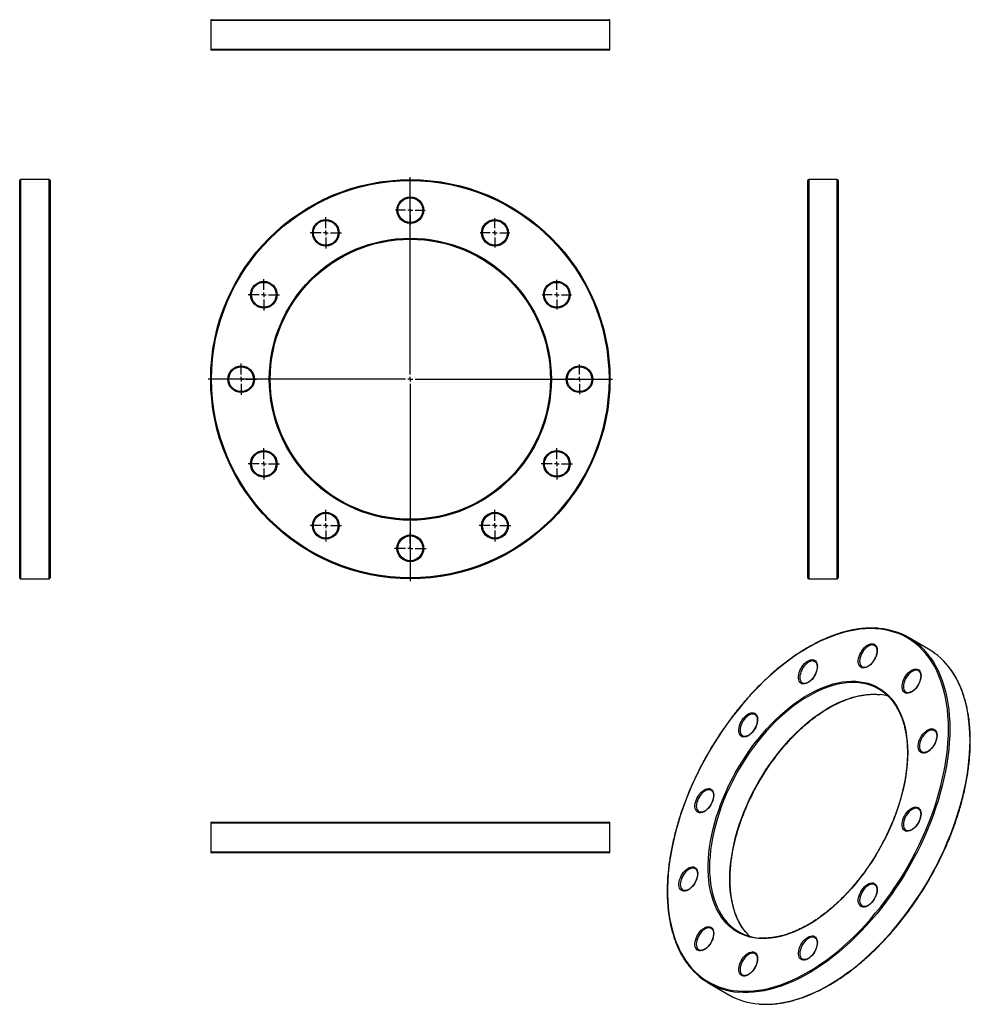
# Model space of a CAD drawing. Units: millimetres. Extents: x -275 to 723, y -540 to 493.
import ezdxf

# ---------------------------------------------------------------- set-up
doc = ezdxf.new("R2010")
doc.units = ezdxf.units.MM
doc.layers.add('FORMAT', color=7, linetype='Continuous')

# ---------------------------------------------------------------- blocks, each defined once
blk = doc.blocks.new('SW_CENTERMARKSYMBOL_0')
at = {"layer": 'FORMAT', "color": 0}
for p, q in [((0, 5), (0, 212)), ((-5, 0), (-212, 0)), ((0, 0), (-2.5, 0)), ((0, 0), (0, 2.5)), ((0, 0), (0, -2.5)), ((0, 0), (2.5, 0)), ((5, 0), (212, 0)), ((0, -5), (0, -212))]:
    blk.add_line(p, q, dxfattribs=at)
blk = doc.blocks.new('SW_CENTERMARKSYMBOL_1')
at = {"layer": 'FORMAT', "color": 0}
for p, q in [((0, 5), (0, 15.5)), ((-5, 0), (-15.5, 0)), ((0, 0), (-2.5, 0)), ((0, 0), (0, 2.5)), ((0, 0), (0, -2.5)), ((0, 0), (2.5, 0)), ((5, 0), (15.5, 0)), ((0, -5), (0, -15.5))]:
    blk.add_line(p, q, dxfattribs=at)
blk = doc.blocks.new('SW_CENTERMARKSYMBOL_2')
at = {"layer": 'FORMAT', "color": 0}
for p, q in [((0, 5), (0, 15.5)), ((-5, 0), (-15.5, 0)), ((0, 0), (-2.5, 0)), ((0, 0), (0, 2.5)), ((0, 0), (0, -2.5)), ((0, 0), (2.5, 0)), ((5, 0), (15.5, 0)), ((0, -5), (0, -15.5))]:
    blk.add_line(p, q, dxfattribs=at)
blk = doc.blocks.new('SW_CENTERMARKSYMBOL_3')
at = {"layer": 'FORMAT', "color": 0}
for p, q in [((0, 5), (0, 15.5)), ((-5, 0), (-15.5, 0)), ((0, 0), (-2.5, 0)), ((0, 0), (0, 2.5)), ((0, 0), (0, -2.5)), ((0, 0), (2.5, 0)), ((5, 0), (15.5, 0)), ((0, -5), (0, -15.5))]:
    blk.add_line(p, q, dxfattribs=at)
blk = doc.blocks.new('SW_CENTERMARKSYMBOL_4')
at = {"layer": 'FORMAT', "color": 0}
for p, q in [((0, 5), (0, 15.5)), ((-5, 0), (-15.5, 0)), ((0, 0), (-2.5, 0)), ((0, 0), (0, 2.5)), ((0, 0), (0, -2.5)), ((0, 0), (2.5, 0)), ((5, 0), (15.5, 0)), ((0, -5), (0, -15.5))]:
    blk.add_line(p, q, dxfattribs=at)
blk = doc.blocks.new('SW_CENTERMARKSYMBOL_5')
at = {"layer": 'FORMAT', "color": 0}
for p, q in [((0, 5), (0, 16.5)), ((-5, 0), (-16.5, 0)), ((0, 0), (-2.5, 0)), ((0, 0), (0, 2.5)), ((0, 0), (0, -2.5)), ((0, 0), (2.5, 0)), ((5, 0), (16.5, 0)), ((0, -5), (0, -16.5))]:
    blk.add_line(p, q, dxfattribs=at)
blk = doc.blocks.new('SW_CENTERMARKSYMBOL_6')
at = {"layer": 'FORMAT', "color": 0}
for p, q in [((0, 5), (0, 16.5)), ((-5, 0), (-16.5, 0)), ((0, 0), (-2.5, 0)), ((0, 0), (0, 2.5)), ((0, 0), (0, -2.5)), ((0, 0), (2.5, 0)), ((5, 0), (16.5, 0)), ((0, -5), (0, -16.5))]:
    blk.add_line(p, q, dxfattribs=at)
blk = doc.blocks.new('SW_CENTERMARKSYMBOL_7')
at = {"layer": 'FORMAT', "color": 0}
for p, q in [((0, 5), (0, 16.5)), ((-5, 0), (-16.5, 0)), ((0, 0), (-2.5, 0)), ((0, 0), (0, 2.5)), ((0, 0), (0, -2.5)), ((0, 0), (2.5, 0)), ((5, 0), (16.5, 0)), ((0, -5), (0, -16.5))]:
    blk.add_line(p, q, dxfattribs=at)
blk = doc.blocks.new('SW_CENTERMARKSYMBOL_8')
at = {"layer": 'FORMAT', "color": 0}
for p, q in [((0, 5), (0, 16.5)), ((-5, 0), (-16.5, 0)), ((0, 0), (-2.5, 0)), ((0, 0), (0, 2.5)), ((0, 0), (0, -2.5)), ((0, 0), (2.5, 0)), ((5, 0), (16.5, 0)), ((0, -5), (0, -16.5))]:
    blk.add_line(p, q, dxfattribs=at)
blk = doc.blocks.new('SW_CENTERMARKSYMBOL_9')
at = {"layer": 'FORMAT', "color": 0}
for p, q in [((0, 5), (0, 16.5)), ((-5, 0), (-16.5, 0)), ((0, 0), (-2.5, 0)), ((0, 0), (0, 2.5)), ((0, 0), (0, -2.5)), ((0, 0), (2.5, 0)), ((5, 0), (16.5, 0)), ((0, -5), (0, -16.5))]:
    blk.add_line(p, q, dxfattribs=at)
blk = doc.blocks.new('SW_CENTERMARKSYMBOL_10')
at = {"layer": 'FORMAT', "color": 0}
for p, q in [((0, 5), (0, 16.5)), ((-5, 0), (-16.5, 0)), ((0, 0), (-2.5, 0)), ((0, 0), (0, 2.5)), ((0, 0), (0, -2.5)), ((0, 0), (2.5, 0)), ((5, 0), (16.5, 0)), ((0, -5), (0, -16.5))]:
    blk.add_line(p, q, dxfattribs=at)
blk = doc.blocks.new('SW_CENTERMARKSYMBOL_11')
at = {"layer": 'FORMAT', "color": 0}
for p, q in [((0, 5), (0, 16.5)), ((-5, 0), (-16.5, 0)), ((0, 0), (-2.5, 0)), ((0, 0), (0, 2.5)), ((0, 0), (0, -2.5)), ((0, 0), (2.5, 0)), ((5, 0), (16.5, 0)), ((0, -5), (0, -16.5))]:
    blk.add_line(p, q, dxfattribs=at)
blk = doc.blocks.new('SW_CENTERMARKSYMBOL_12')
at = {"layer": 'FORMAT', "color": 0}
for p, q in [((0, 5), (0, 16.5)), ((-5, 0), (-16.5, 0)), ((0, 0), (-2.5, 0)), ((0, 0), (0, 2.5)), ((0, 0), (0, -2.5)), ((0, 0), (2.5, 0)), ((5, 0), (16.5, 0)), ((0, -5), (0, -16.5))]:
    blk.add_line(p, q, dxfattribs=at)

msp = doc.modelspace()

# ---------------------------------------------------------------- linework, layer by layer
at = {"color": 7, "linetype": 'Continuous', "lineweight": 25}
for p, q in [((-74.4, 492.1), (-74.4, 462.1)), ((-73.4, 493.1), (343.6, 493.1)), ((344.6, 462.1), (344.6, 492.1)), ((343.6, 461.1), (-73.4, 461.1)), ((-274.8, 115.7), (-274.8, 324.2)), ((-243.8, 325.2), (-273.8, 325.2)), ((-242.8, 324.2), (-242.8, 115.7)), ((552.1, -92.8), (552.1, 324.2)), ((583.1, 325.2), (553.1, 325.2)), ((584.1, 324.2), (584.1, -92.8)), ((-274.8, -92.8), (-274.8, 115.7)), ((-242.8, 115.7), (-242.8, -92.8)), ((-273.8, -93.8), (-243.8, -93.8)), ((553.1, -93.8), (583.1, -93.8)), ((622.6, -164), (622.3, -163.8)), ((679, -167.6), (657.8, -155.4)), ((559.8, -180.8), (559.6, -180.6)), ((668.5, -190.5), (668.3, -190.3)), ((497.1, -236.4), (496.8, -236.3)), ((685.3, -253.3), (685.1, -253.1)), ((451.1, -316), (450.9, -315.8)), ((668.5, -335.4), (668.3, -335.3)), ((-74.4, -350.3), (-74.4, -380.3)), ((-73.4, -349.3), (343.6, -349.3)), ((344.6, -380.3), (344.6, -350.3)), ((343.6, -381.3), (-73.4, -381.3)), ((434.3, -398.2), (434.1, -398)), ((622.6, -415), (622.3, -414.8)), ((451.1, -460.9), (450.9, -460.8)), ((559.8, -470.6), (559.6, -470.5)), ((497.1, -487.5), (496.8, -487.3)), ((448.3, -518.3), (469.5, -530.5))]:
    msp.add_line(p, q, dxfattribs=at)
at = {"color": 1, "linetype": 'Continuous', "lineweight": 25}
for p, q in [((344.6, 492.1), (-74.4, 492.1)), ((-74.4, 462.1), (344.6, 462.1)), ((-273.8, 325.2), (-273.8, 115.7)), ((-243.8, 115.7), (-243.8, 325.2)), ((553.1, 325.2), (553.1, -93.8)), ((583.1, -93.8), (583.1, 325.2)), ((-273.8, 115.7), (-273.8, -93.8)), ((-243.8, -93.8), (-243.8, 115.7)), ((344.6, -350.3), (-74.4, -350.3)), ((-74.4, -380.3), (344.6, -380.3))]:
    msp.add_line(p, q, dxfattribs=at)
at = {"color": 7, "linetype": 'Continuous', "lineweight": 25, "flags": 128}
for points in [[(699.8, -251.3), (699.7, -244.4), (699.3, -237.6), (698.7, -231), (697.8, -224.6), (696.7, -218.4), (695.3, -212.3), (693.7, -206.5), (691.9, -200.9), (689.8, -195.5), (687.5, -190.4), (685, -185.5), (682.2, -180.9), (679.3, -176.5), (676.1, -172.4), (672.7, -168.6), (669.1, -165), (665.3, -161.8), (661.3, -158.8), (657.1, -156.2), (652.8, -153.8), (648.3, -151.7), (643.6, -150), (638.8, -148.6), (633.8, -147.5), (628.7, -146.7), (623.4, -146.2), (618.1, -146.1), (612.6, -146.2), (607, -146.7), (601.4, -147.6), (595.6, -148.7), (589.8, -150.1), (583.9, -151.9), (578, -154), (572, -156.3), (566, -159), (559.9, -162), (553.9, -165.3), (547.8, -168.9), (541.8, -172.7), (535.7, -176.8), (529.7, -181.2), (523.8, -185.9), (517.9, -190.8), (512, -196), (506.2, -201.3), (500.5, -207), (494.9, -212.8), (489.4, -218.8), (483.9, -225.1), (478.6, -231.5), (473.5, -238.1), (468.4, -244.9), (463.5, -251.8), (458.8, -258.9), (454.2, -266.1), (449.7, -273.4), (445.5, -280.9), (441.4, -288.4), (437.5, -296), (433.8, -303.7), (430.3, -311.4), (427, -319.1), (423.9, -326.9), (421.1, -334.8), (418.4, -342.6), (416, -350.4), (413.8, -358.2), (411.9, -365.9), (410.1, -373.6), (408.7, -381.2), (407.4, -388.8), (406.4, -396.3), (405.7, -403.6), (405.2, -410.9), (405, -418), (405, -425), (405.2, -431.8), (405.7, -438.5), (406.4, -445), (407.4, -451.4), (408.7, -457.5), (410.1, -463.4), (411.9, -469.1), (413.8, -474.6), (416, -479.9), (418.4, -484.9), (421.1, -489.7), (423.9, -494.2), (427, -498.4), (430.3, -502.4), (433.8, -506.1), (437.5, -509.5), (441.4, -512.6), (445.5, -515.4), (449.7, -517.9), (454.2, -520.1), (458.8, -522), (463.5, -523.6), (468.4, -524.8), (473.5, -525.8), (478.6, -526.4), (483.9, -526.7), (489.4, -526.7), (494.9, -526.4), (500.5, -525.7), (506.2, -524.7), (512, -523.5), (517.9, -521.8), (523.8, -519.9), (529.7, -517.7), (535.7, -515.2), (541.8, -512.3), (547.8, -509.2), (553.9, -505.8), (559.9, -502.1), (566, -498.1), (572, -493.8), (578, -489.3), (583.9, -484.5), (589.8, -479.5), (595.6, -474.2), (601.4, -468.7), (607, -463), (612.6, -457), (618.1, -450.9), (623.4, -444.5), (628.7, -438), (633.8, -431.3), (638.8, -424.5), (643.6, -417.5), (648.3, -410.3), (652.8, -403.1), (657.1, -395.7), (661.3, -388.2), (665.3, -380.6), (669.1, -373), (672.7, -365.3), (676.1, -357.6), (679.3, -349.8), (682.2, -342), (685, -334.2), (687.5, -326.3), (689.8, -318.5), (691.9, -310.8), (693.7, -303.1), (695.3, -295.4), (696.7, -287.8), (697.8, -280.3), (698.7, -272.9), (699.3, -265.6), (699.7, -258.4), (699.8, -251.3)], [(625, -168.9), (624.9, -170.9), (624.5, -172.9), (623.9, -174.9), (623, -177), (622, -178.9), (620.7, -180.8), (619.4, -182.5), (617.9, -184.1), (616.3, -185.3), (614.7, -186.3), (613.1, -187), (611.6, -187.4), (610.2, -187.4), (608.9, -187.1), (607.7, -186.5), (606.7, -185.6), (606, -184.4), (605.5, -182.9), (605.2, -181.3), (605.2, -179.4), (605.5, -177.5), (606, -175.4), (606.7, -173.4), (607.7, -171.4), (608.9, -169.4), (610.2, -167.6), (611.6, -166), (613.1, -164.6), (614.7, -163.5), (616.3, -162.6), (617.9, -162.1), (619.4, -161.9), (620.7, -162), (622, -162.5), (623, -163.2), (623.9, -164.3), (624.5, -165.6), (624.9, -167.2), (625, -168.9)], [(562.3, -185.8), (562.1, -187.7), (561.7, -189.7), (561.1, -191.7), (560.3, -193.8), (559.2, -195.8), (558, -197.6), (556.6, -199.4), (555.1, -200.9), (553.5, -202.1), (552, -203.1), (550.4, -203.8), (548.8, -204.2), (547.4, -204.2), (546.1, -203.9), (544.9, -203.3), (544, -202.4), (543.2, -201.2), (542.7, -199.8), (542.5, -198.1), (542.5, -196.3), (542.7, -194.3), (543.2, -192.3), (544, -190.2), (544.9, -188.2), (546.1, -186.2), (547.4, -184.4), (548.8, -182.8), (550.4, -181.4), (552, -180.3), (553.5, -179.4), (555.1, -178.9), (556.6, -178.7), (558, -178.8), (559.2, -179.3), (560.3, -180), (561.1, -181.1), (561.7, -182.4), (562.1, -184), (562.3, -185.8)], [(671, -195.5), (670.8, -197.4), (670.4, -199.4), (669.8, -201.4), (669, -203.5), (667.9, -205.5), (666.7, -207.4), (665.3, -209.1), (663.8, -210.6), (662.2, -211.9), (660.7, -212.8), (659.1, -213.5), (657.5, -213.9), (656.1, -214), (654.8, -213.7), (653.6, -213.1), (652.7, -212.1), (651.9, -210.9), (651.4, -209.5), (651.2, -207.8), (651.2, -206), (651.4, -204), (651.9, -202), (652.7, -199.9), (653.6, -197.9), (654.8, -196), (656.1, -194.2), (657.5, -192.5), (659.1, -191.1), (660.7, -190), (662.2, -189.2), (663.8, -188.6), (665.3, -188.4), (666.7, -188.5), (667.9, -189), (669, -189.8), (669.8, -190.8), (670.4, -192.2), (670.8, -193.7), (671, -195.5)], [(657, -276), (656.9, -282), (656.5, -288), (655.9, -294.2), (655, -300.5), (653.9, -306.9), (652.6, -313.4), (651, -319.9), (649.2, -326.4), (647.1, -333), (644.8, -339.6), (642.3, -346.2), (639.6, -352.7), (636.7, -359.2), (633.6, -365.7), (630.3, -372.1), (626.8, -378.4), (623.1, -384.6), (619.3, -390.7), (615.3, -396.6), (611.2, -402.4), (606.9, -408.1), (602.5, -413.6), (597.9, -418.9), (593.3, -424), (588.5, -428.9), (583.7, -433.6), (578.8, -438), (573.9, -442.3), (568.9, -446.2), (563.8, -449.9), (558.7, -453.4), (553.6, -456.5), (548.5, -459.4), (543.4, -462), (538.4, -464.2), (533.3, -466.2), (528.4, -467.9), (523.4, -469.2), (518.6, -470.3), (513.8, -471), (509.1, -471.4), (504.5, -471.5), (500, -471.3), (495.7, -470.7), (491.5, -469.8), (487.4, -468.7), (483.5, -467.2), (479.7, -465.3), (476.1, -463.2), (472.7, -460.8), (469.5, -458.1), (466.5, -455.1), (463.7, -451.8), (461.1, -448.2), (458.7, -444.4), (456.5, -440.3), (454.6, -436), (452.9, -431.4), (451.4, -426.7), (450.2, -421.7), (449.2, -416.5), (448.5, -411.1), (448, -405.5), (447.7, -399.7), (447.7, -393.9), (448, -387.8), (448.5, -381.7), (449.2, -375.4), (450.2, -369.1), (451.4, -362.7), (452.9, -356.2), (454.6, -349.7), (456.5, -343.1), (458.7, -336.5), (461.1, -329.9), (463.7, -323.4), (466.5, -316.9), (469.5, -310.4), (472.7, -303.9), (476.1, -297.6), (479.7, -291.3), (483.5, -285.2), (487.4, -279.2), (491.5, -273.3), (495.7, -267.5), (500, -262), (504.5, -256.6), (509.1, -251.3), (513.8, -246.3), (518.6, -241.5), (523.4, -237), (528.4, -232.6), (533.3, -228.5), (538.4, -224.7), (543.4, -221.1), (548.5, -217.8), (553.6, -214.8), (558.7, -212.1), (563.8, -209.7), (568.9, -207.5), (573.9, -205.7), (578.8, -204.2), (583.7, -203), (588.5, -202.1), (593.3, -201.6), (597.9, -201.3), (602.5, -201.4), (606.9, -201.8), (611.2, -202.5), (615.3, -203.5), (619.3, -204.9), (623.1, -206.5), (626.8, -208.5), (630.3, -210.8), (633.6, -213.3), (636.7, -216.2), (639.6, -219.3), (642.3, -222.8), (644.8, -226.5), (647.1, -230.4), (649.2, -234.6), (651, -239.1), (652.6, -243.7), (653.9, -248.6), (655, -253.7), (655.9, -259), (656.5, -264.5), (656.9, -270.2), (657, -276)], [(499.5, -241.4), (499.4, -243.3), (499, -245.3), (498.4, -247.4), (497.5, -249.4), (496.5, -251.4), (495.2, -253.3), (493.8, -255), (492.4, -256.5), (490.8, -257.8), (489.2, -258.8), (487.6, -259.5), (486.1, -259.8), (484.7, -259.9), (483.3, -259.6), (482.2, -259), (481.2, -258.1), (480.5, -256.9), (480, -255.4), (479.7, -253.7), (479.7, -251.9), (480, -249.9), (480.5, -247.9), (481.2, -245.8), (482.2, -243.8), (483.3, -241.9), (484.7, -240.1), (486.1, -238.5), (487.6, -237.1), (489.2, -235.9), (490.8, -235.1), (492.4, -234.5), (493.8, -234.3), (495.2, -234.5), (496.5, -234.9), (497.5, -235.7), (498.4, -236.7), (499, -238.1), (499.4, -239.6), (499.5, -241.4)], [(687.8, -258.2), (687.6, -260.1), (687.3, -262.2), (686.6, -264.2), (685.8, -266.3), (684.7, -268.2), (683.5, -270.1), (682.1, -271.8), (680.6, -273.3), (679.1, -274.6), (677.5, -275.6), (675.9, -276.3), (674.4, -276.7), (672.9, -276.7), (671.6, -276.4), (670.5, -275.8), (669.5, -274.9), (668.8, -273.7), (668.3, -272.2), (668, -270.6), (668, -268.7), (668.3, -266.8), (668.8, -264.7), (669.5, -262.7), (670.5, -260.7), (671.6, -258.7), (672.9, -256.9), (674.4, -255.3), (675.9, -253.9), (677.5, -252.8), (679.1, -251.9), (680.6, -251.4), (682.1, -251.2), (683.5, -251.3), (684.7, -251.8), (685.8, -252.5), (686.6, -253.6), (687.3, -254.9), (687.6, -256.5), (687.8, -258.2)], [(453.6, -321), (453.4, -322.9), (453, -324.9), (452.4, -326.9), (451.6, -329), (450.5, -331), (449.3, -332.9), (447.9, -334.6), (446.4, -336.1), (444.9, -337.4), (443.3, -338.3), (441.7, -339), (440.1, -339.4), (438.7, -339.4), (437.4, -339.2), (436.2, -338.5), (435.3, -337.6), (434.6, -336.4), (434, -335), (433.8, -333.3), (433.8, -331.5), (434, -329.5), (434.6, -327.5), (435.3, -325.4), (436.2, -323.4), (437.4, -321.5), (438.7, -319.6), (440.1, -318), (441.7, -316.6), (443.3, -315.5), (444.9, -314.7), (446.4, -314.1), (447.9, -313.9), (449.3, -314), (450.5, -314.5), (451.6, -315.3), (452.4, -316.3), (453, -317.7), (453.4, -319.2), (453.6, -321)], [(671, -340.4), (670.8, -342.3), (670.4, -344.3), (669.8, -346.4), (669, -348.4), (667.9, -350.4), (666.7, -352.3), (665.3, -354), (663.8, -355.5), (662.2, -356.8), (660.7, -357.8), (659.1, -358.5), (657.5, -358.8), (656.1, -358.9), (654.8, -358.6), (653.6, -358), (652.7, -357.1), (651.9, -355.9), (651.4, -354.4), (651.2, -352.7), (651.2, -350.9), (651.4, -348.9), (651.9, -346.9), (652.7, -344.8), (653.6, -342.8), (654.8, -340.9), (656.1, -339.1), (657.5, -337.5), (659.1, -336.1), (660.7, -334.9), (662.2, -334.1), (663.8, -333.6), (665.3, -333.4), (666.7, -333.5), (667.9, -333.9), (669, -334.7), (669.8, -335.8), (670.4, -337.1), (670.8, -338.7), (671, -340.4)], [(436.7, -403.2), (436.6, -405.1), (436.2, -407.1), (435.6, -409.1), (434.8, -411.2), (433.7, -413.2), (432.5, -415), (431.1, -416.7), (429.6, -418.3), (428, -419.5), (426.4, -420.5), (424.9, -421.2), (423.3, -421.6), (421.9, -421.6), (420.6, -421.3), (419.4, -420.7), (418.5, -419.8), (417.7, -418.6), (417.2, -417.2), (417, -415.5), (417, -413.6), (417.2, -411.7), (417.7, -409.6), (418.5, -407.6), (419.4, -405.6), (420.6, -403.6), (421.9, -401.8), (423.3, -400.2), (424.9, -398.8), (426.4, -397.7), (428, -396.8), (429.6, -396.3), (431.1, -396.1), (432.5, -396.2), (433.7, -396.7), (434.8, -397.4), (435.6, -398.5), (436.2, -399.8), (436.6, -401.4), (436.7, -403.2)], [(625, -420), (624.9, -421.9), (624.5, -423.9), (623.9, -426), (623, -428), (622, -430), (620.7, -431.9), (619.4, -433.6), (617.9, -435.1), (616.3, -436.4), (614.7, -437.4), (613.1, -438), (611.6, -438.4), (610.2, -438.5), (608.9, -438.2), (607.7, -437.6), (606.7, -436.6), (606, -435.4), (605.5, -434), (605.2, -432.3), (605.2, -430.5), (605.5, -428.5), (606, -426.5), (606.7, -424.4), (607.7, -422.4), (608.9, -420.5), (610.2, -418.7), (611.6, -417), (613.1, -415.6), (614.7, -414.5), (616.3, -413.7), (617.9, -413.1), (619.4, -412.9), (620.7, -413), (622, -413.5), (623, -414.3), (623.9, -415.3), (624.5, -416.7), (624.9, -418.2), (625, -420)], [(453.6, -465.9), (453.4, -467.8), (453, -469.8), (452.4, -471.9), (451.6, -473.9), (450.5, -475.9), (449.3, -477.8), (447.9, -479.5), (446.4, -481), (444.9, -482.3), (443.3, -483.3), (441.7, -484), (440.1, -484.3), (438.7, -484.4), (437.4, -484.1), (436.2, -483.5), (435.3, -482.6), (434.6, -481.4), (434, -479.9), (433.8, -478.2), (433.8, -476.4), (434, -474.4), (434.6, -472.4), (435.3, -470.3), (436.2, -468.3), (437.4, -466.4), (438.7, -464.6), (440.1, -463), (441.7, -461.6), (443.3, -460.4), (444.9, -459.6), (446.4, -459.1), (447.9, -458.8), (449.3, -459), (450.5, -459.4), (451.6, -460.2), (452.4, -461.3), (453, -462.6), (453.4, -464.2), (453.6, -465.9)], [(562.3, -475.6), (562.1, -477.5), (561.7, -479.5), (561.1, -481.6), (560.3, -483.6), (559.2, -485.6), (558, -487.5), (556.6, -489.2), (555.1, -490.7), (553.5, -492), (552, -493), (550.4, -493.7), (548.8, -494.1), (547.4, -494.1), (546.1, -493.8), (544.9, -493.2), (544, -492.3), (543.2, -491.1), (542.7, -489.6), (542.5, -488), (542.5, -486.1), (542.7, -484.2), (543.2, -482.1), (544, -480.1), (544.9, -478), (546.1, -476.1), (547.4, -474.3), (548.8, -472.7), (550.4, -471.3), (552, -470.2), (553.5, -469.3), (555.1, -468.8), (556.6, -468.6), (558, -468.7), (559.2, -469.1), (560.3, -469.9), (561.1, -471), (561.7, -472.3), (562.1, -473.9), (562.3, -475.6)], [(499.5, -492.4), (499.4, -494.3), (499, -496.4), (498.4, -498.4), (497.5, -500.5), (496.5, -502.4), (495.2, -504.3), (493.8, -506), (492.4, -507.5), (490.8, -508.8), (489.2, -509.8), (487.6, -510.5), (486.1, -510.9), (484.7, -510.9), (483.3, -510.6), (482.2, -510), (481.2, -509.1), (480.5, -507.9), (480, -506.4), (479.7, -504.8), (479.7, -502.9), (480, -501), (480.5, -498.9), (481.2, -496.9), (482.2, -494.9), (483.3, -492.9), (484.7, -491.1), (486.1, -489.5), (487.6, -488.1), (489.2, -487), (490.8, -486.1), (492.4, -485.6), (493.8, -485.4), (495.2, -485.5), (496.5, -486), (497.5, -486.7), (498.4, -487.8), (499, -489.1), (499.4, -490.7), (499.5, -492.4)]]:
    msp.add_lwpolyline(points, dxfattribs=at)
at = {"color": 1, "linetype": 'Continuous', "lineweight": 25, "flags": 128}
for points in [[(622.3, -163.8), (622, -163.7), (620.8, -163.3), (619.5, -163.2), (618.1, -163.5), (616.6, -164.1), (615.1, -164.9), (613.6, -166.1), (612.1, -167.5), (610.8, -169.1), (609.6, -170.9), (608.6, -172.7), (607.7, -174.7), (607.1, -176.6), (606.8, -178.6), (606.6, -180.4), (606.8, -182.1), (607.1, -183.5), (607.7, -184.8), (608.6, -185.8), (609.4, -186.4)], [(559.6, -180.6), (559.3, -180.5), (558.1, -180.1), (556.8, -180), (555.3, -180.3), (553.8, -180.9), (552.3, -181.7), (550.8, -182.9), (549.4, -184.3), (548, -185.9), (546.8, -187.7), (545.8, -189.6), (545, -191.5), (544.4, -193.5), (544, -195.4), (543.9, -197.2), (544, -198.9), (544.4, -200.3), (545, -201.6), (545.8, -202.6), (546.6, -203.2)], [(680.9, -176.6), (683.6, -180.5), (686.3, -185.2), (688.9, -190.1), (691.2, -195.3), (693.3, -200.7), (695.1, -206.3), (696.7, -212.2), (698.1, -218.2), (699.2, -224.5), (700.1, -230.9), (700.7, -237.6), (701.1, -244.3), (701.2, -251.3)], [(668.3, -190.3), (668, -190.2), (666.8, -189.8), (665.5, -189.7), (664, -190), (662.5, -190.6), (661, -191.5), (659.5, -192.6), (658.1, -194), (656.7, -195.6), (655.5, -197.4), (654.5, -199.3), (653.7, -201.2), (653.1, -203.2), (652.7, -205.1), (652.6, -206.9), (652.7, -208.6), (653.1, -210.1), (653.7, -211.3), (654.5, -212.3), (655.3, -212.9)], [(722.4, -263.5), (722.3, -256.6), (721.9, -249.8), (721.3, -243.2), (720.4, -236.7), (719.3, -230.5), (717.9, -224.4), (716.3, -218.6), (714.5, -212.9), (712.4, -207.5), (710.1, -202.4), (707.6, -197.4), (704.8, -192.8), (702, -188.7)], [(608.1, -203.2), (606.5, -203), (602.1, -202.7), (597.5, -202.7), (592.8, -203), (588.1, -203.6), (583.2, -204.5), (578.3, -205.8), (573.3, -207.4), (568.3, -209.3), (563.3, -211.5), (558.2, -214), (553.1, -216.8), (548, -219.9), (542.9, -223.2), (537.8, -226.9), (532.8, -230.8), (527.8, -235), (522.9, -239.4), (518, -244), (513.3, -248.9), (508.6, -254), (504.1, -259.2), (499.6, -264.7), (495.3, -270.4), (491.1, -276.2), (487.1, -282.1), (483.3, -288.2), (479.6, -294.4), (476, -300.7), (472.7, -307.1), (469.6, -313.5), (466.6, -320), (463.9, -326.6), (461.4, -333.2), (459.1, -339.7), (457, -346.3), (455.2, -352.9), (453.6, -359.4), (452.2, -365.9), (451.1, -372.3), (450.2, -378.6), (449.6, -384.8), (449.2, -390.9), (449.1, -396.8), (449.2, -402.6), (449.6, -408.3), (450.2, -413.8), (451.1, -419.1), (452.2, -424.2), (453.6, -429.1), (455.2, -433.8), (457, -438.2), (459.1, -442.4), (461.4, -446.3), (463.9, -450), (464.1, -450.3)], [(486.8, -464.4), (485.1, -462.2), (482.6, -458.6), (480.3, -454.6), (478.2, -450.4), (476.4, -446), (474.8, -441.3), (473.4, -436.4), (472.3, -431.3), (471.5, -426), (470.8, -420.5), (470.5, -414.9), (470.3, -409.1), (470.5, -403.1), (470.8, -397), (471.5, -390.8), (472.3, -384.5), (473.4, -378.1), (474.8, -371.6), (476.4, -365.1), (478.2, -358.6), (480.3, -352), (482.6, -345.4), (485.1, -338.8), (487.8, -332.3), (490.8, -325.8), (493.9, -319.3), (497.3, -312.9), (500.8, -306.6), (504.5, -300.4), (508.3, -294.3), (512.4, -288.4), (516.5, -282.6), (520.8, -277), (525.3, -271.5), (529.8, -266.2), (534.5, -261.1), (539.3, -256.3), (544.1, -251.6), (549, -247.2), (554, -243), (559, -239.1), (564.1, -235.5), (569.2, -232.1), (574.3, -229), (579.4, -226.2), (584.5, -223.7), (589.5, -221.5), (594.6, -219.6), (599.5, -218), (604.4, -216.8), (609.3, -215.8), (614.1, -215.2), (618.7, -214.9), (623.3, -214.9), (627.7, -215.3), (628, -215.3)], [(496.8, -236.3), (496.5, -236.1), (495.3, -235.7), (494, -235.7), (492.6, -235.9), (491.1, -236.5), (489.5, -237.4), (488.1, -238.5), (486.6, -239.9), (485.3, -241.5), (484.1, -243.3), (483.1, -245.2), (482.2, -247.1), (481.6, -249.1), (481.2, -251), (481.1, -252.8), (481.2, -254.5), (481.6, -256), (482.2, -257.2), (483.1, -258.2), (483.9, -258.8)], [(701.2, -251.3), (701.1, -258.4), (700.7, -265.6), (700.1, -273), (699.2, -280.4), (698.1, -288), (696.7, -295.6), (695.1, -303.3), (693.3, -311.1), (691.2, -318.9), (688.9, -326.7), (686.3, -334.6), (683.6, -342.4), (680.6, -350.2), (677.4, -358.1), (674, -365.9), (670.4, -373.6), (666.5, -381.3), (662.5, -388.9), (658.3, -396.4), (654, -403.8), (649.4, -411.1), (644.7, -418.3), (639.9, -425.3), (634.9, -432.2), (629.8, -438.9), (624.5, -445.5), (619.1, -451.8), (613.6, -458), (608, -464), (602.3, -469.7), (596.5, -475.3), (590.7, -480.6), (584.8, -485.6), (578.8, -490.4), (572.8, -495), (566.7, -499.3), (560.7, -503.3), (554.6, -507), (548.5, -510.4), (542.4, -513.6), (536.4, -516.4), (530.3, -519), (524.3, -521.2), (518.4, -523.1), (512.5, -524.8), (506.7, -526.1), (501, -527), (495.3, -527.7), (489.8, -528), (484.3, -528), (479, -527.7), (479, -527.7)], [(685.1, -253.1), (684.8, -253), (683.6, -252.6), (682.3, -252.5), (680.8, -252.8), (679.3, -253.3), (677.8, -254.2), (676.3, -255.4), (674.9, -256.8), (673.5, -258.4), (672.3, -260.1), (671.3, -262), (670.5, -264), (669.9, -265.9), (669.5, -267.8), (669.4, -269.7), (669.5, -271.3), (669.9, -272.8), (670.5, -274.1), (671.3, -275.1), (672.1, -275.7)], [(500.7, -540), (505.5, -540.3), (511, -540.3), (516.5, -539.9), (522.2, -539.3), (527.9, -538.3), (533.7, -537), (539.6, -535.4), (545.6, -533.5), (551.6, -531.2), (557.6, -528.7), (563.6, -525.8), (569.7, -522.7), (575.8, -519.2), (581.9, -515.5), (587.9, -511.5), (594, -507.2), (600, -502.7), (606, -497.9), (611.9, -492.8), (617.7, -487.5), (623.5, -482), (629.2, -476.2), (634.8, -470.3), (640.3, -464.1), (645.7, -457.7), (651, -451.2), (656.1, -444.4), (661.1, -437.5), (666, -430.5), (670.7, -423.3), (675.2, -416), (679.6, -408.6), (683.8, -401.1), (687.8, -393.5), (691.6, -385.8), (695.2, -378.1), (698.6, -370.3), (701.8, -362.5), (704.8, -354.7), (707.6, -346.8), (710.1, -338.9), (712.4, -331.1), (714.5, -323.3), (716.3, -315.6), (717.9, -307.9), (719.3, -300.2), (720.4, -292.7), (721.3, -285.2), (721.9, -277.9), (722.3, -270.6), (722.4, -263.5)], [(450.9, -315.8), (450.6, -315.7), (449.4, -315.3), (448.1, -315.2), (446.6, -315.5), (445.1, -316.1), (443.6, -317), (442.1, -318.1), (440.7, -319.5), (439.3, -321.1), (438.1, -322.9), (437.1, -324.8), (436.3, -326.7), (435.7, -328.7), (435.3, -330.6), (435.2, -332.4), (435.3, -334.1), (435.7, -335.6), (436.3, -336.8), (437.1, -337.8), (437.9, -338.4)], [(668.3, -335.3), (668, -335.1), (666.8, -334.7), (665.5, -334.7), (664, -334.9), (662.5, -335.5), (661, -336.4), (659.5, -337.5), (658.1, -338.9), (656.7, -340.6), (655.5, -342.3), (654.5, -344.2), (653.7, -346.2), (653.1, -348.1), (652.7, -350), (652.6, -351.8), (652.7, -353.5), (653.1, -355), (653.7, -356.3), (654.5, -357.2), (655.3, -357.8)], [(434.1, -398), (433.8, -397.9), (432.6, -397.5), (431.2, -397.4), (429.8, -397.7), (428.3, -398.3), (426.8, -399.1), (425.3, -400.3), (423.9, -401.7), (422.5, -403.3), (421.3, -405.1), (420.3, -406.9), (419.5, -408.9), (418.9, -410.8), (418.5, -412.8), (418.4, -414.6), (418.5, -416.3), (418.9, -417.7), (419.5, -419), (420.3, -420), (421.1, -420.6)], [(622.3, -414.8), (622, -414.7), (620.8, -414.3), (619.5, -414.3), (618.1, -414.5), (616.6, -415.1), (615.1, -416), (613.6, -417.1), (612.1, -418.5), (610.8, -420.1), (609.6, -421.9), (608.6, -423.8), (607.7, -425.7), (607.1, -427.7), (606.8, -429.6), (606.6, -431.4), (606.8, -433.1), (607.1, -434.6), (607.7, -435.8), (608.6, -436.8), (609.4, -437.4)], [(450.9, -460.8), (450.6, -460.6), (449.4, -460.2), (448.1, -460.2), (446.6, -460.4), (445.1, -461), (443.6, -461.9), (442.1, -463), (440.7, -464.4), (439.3, -466.1), (438.1, -467.8), (437.1, -469.7), (436.3, -471.7), (435.7, -473.6), (435.3, -475.5), (435.2, -477.3), (435.3, -479), (435.7, -480.5), (436.3, -481.8), (437.1, -482.7), (437.9, -483.3)], [(559.6, -470.5), (559.3, -470.4), (558.1, -470), (556.8, -469.9), (555.3, -470.2), (553.8, -470.7), (552.3, -471.6), (550.8, -472.8), (549.4, -474.2), (548, -475.8), (546.8, -477.5), (545.8, -479.4), (545, -481.4), (544.4, -483.3), (544, -485.2), (543.9, -487.1), (544, -488.7), (544.4, -490.2), (545, -491.5), (545.8, -492.5), (546.6, -493)], [(496.8, -487.3), (496.5, -487.2), (495.3, -486.8), (494, -486.7), (492.6, -487), (491.1, -487.5), (489.5, -488.4), (488.1, -489.6), (486.6, -491), (485.3, -492.6), (484.1, -494.3), (483.1, -496.2), (482.2, -498.2), (481.6, -500.1), (481.2, -502.1), (481.1, -503.9), (481.2, -505.5), (481.6, -507), (482.2, -508.3), (483.1, -509.3), (483.9, -509.9)]]:
    msp.add_lwpolyline(points, dxfattribs=at)
at = {"color": 7, "linetype": 'Continuous', "lineweight": 25}
for centre, radius in [((135.1, 115.7), 209.5), ((135.1, 115.7), 208.5), ((135.1, 293.2), 14), ((135.1, 293.2), 13), ((46.4, 269.4), 14), ((46.4, 269.4), 13), ((223.9, 269.4), 14), ((223.9, 269.4), 13), ((135.1, 115.7), 148), ((135.1, 115.7), 147), ((-18.6, 204.4), 14), ((-18.6, 204.4), 13), ((288.8, 204.4), 14), ((288.8, 204.4), 13), ((-42.4, 115.7), 14), ((-42.4, 115.7), 13), ((312.6, 115.7), 14), ((312.6, 115.7), 13), ((-18.6, 26.9), 14), ((-18.6, 26.9), 13), ((288.8, 26.9), 14), ((288.8, 26.9), 13), ((46.4, -38), 14), ((46.4, -38), 13), ((223.9, -38), 14), ((223.9, -38), 13), ((135.1, -61.8), 14), ((135.1, -61.8), 13)]:
    msp.add_circle(centre, radius, dxfattribs=at)
for centre, radius, start, end in [((-73.4, 492.1), 1, 90, 180), ((343.6, 492.1), 1, 0, 90), ((-73.4, 462.1), 1, 180, 270), ((343.6, 462.1), 1, 270, 0), ((-273.8, 324.2), 1, 90, 180), ((-243.8, 324.2), 1, 0, 90), ((553.1, 324.2), 1, 90, 180), ((583.1, 324.2), 1, 0, 90), ((-273.8, -92.8), 1, 180, 270), ((-243.8, -92.8), 1, 270, 0), ((553.1, -92.8), 1, 180, 270), ((583.1, -92.8), 1, 270, 0), ((621.4, -218.4), 72.7, 35.069, 85.4749), ((641.7, -231.5), 73.9, 35.301, 59.6858), ((601.3, -253.3), 50.6, 37.8488, 82.185), ((621.7, -269.1), 54.2, 74.2176, 83.2614), ((-73.4, -350.3), 1, 90, 180), ((343.6, -350.3), 1, 0, 90), ((-73.4, -380.3), 1, 180, 270), ((343.6, -380.3), 1, 270, 0), ((505.1, -420), 51, 216.4933, 265.8435), ((528.4, -430.4), 53.7, 219.2621, 225.7999), ((484.7, -455.3), 72.6, 214.6789, 265.5047), ((506.3, -465.9), 74.4, 240.372, 265.6816)]:
    msp.add_arc(centre, radius, start, end, dxfattribs=at)
for points, knots in [([(626.9, -145.9), (626, -145.8), (623.5, -145.5), (619.1, -145.4), (613.9, -145.6), (608.6, -146), (603.2, -146.7), (597.8, -147.7), (592.2, -149), (586.6, -150.6), (581, -152.4), (575.3, -154.6), (569.6, -157), (563.8, -159.6), (558.1, -162.6), (552.3, -165.8), (546.6, -169.3), (540.8, -173), (535.1, -177), (529.4, -181.2), (523.7, -185.6), (518.1, -190.3), (512.5, -195.2), (507, -200.3), (501.5, -205.6), (496.2, -211.1), (490.9, -216.8), (485.7, -222.7), (480.6, -228.7), (475.7, -234.9), (470.8, -241.3), (466.1, -247.8), (461.5, -254.5), (457, -261.2), (452.7, -268.1), (448.5, -275.1), (444.5, -282.2), (440.6, -289.3), (437, -296.6), (433.5, -303.9), (430.1, -311.2), (427, -318.6), (424.1, -326), (421.3, -333.4), (418.7, -340.8), (416.4, -348.3), (414.2, -355.7), (412.3, -363.1), (410.6, -370.4), (409.1, -377.7), (407.8, -384.9), (406.7, -392.1), (405.8, -399.1), (405.2, -406.1), (404.8, -413), (404.6, -419.8), (404.6, -426.4), (404.9, -432.9), (405.4, -439.3), (406.1, -445.5), (407, -451.5), (408.2, -457.4), (409.6, -463.1), (411.2, -468.6), (413, -473.9), (415, -478.9), (417.2, -483.8), (419.6, -488.5), (422.1, -492.7), (423.9, -495.3), (424.7, -496.4)], [0, 0, 0, 0, 0.007734, 0.02254, 0.037354, 0.052174, 0.067001, 0.081834, 0.096671, 0.111512, 0.126355, 0.141201, 0.156049, 0.170898, 0.185747, 0.200596, 0.215446, 0.230295, 0.245143, 0.259991, 0.274839, 0.289685, 0.304531, 0.319376, 0.334221, 0.349065, 0.363908, 0.378751, 0.393594, 0.408436, 0.423277, 0.438118, 0.452959, 0.4678, 0.482641, 0.497481, 0.512322, 0.527162, 0.542003, 0.556844, 0.571685, 0.586526, 0.601367, 0.616209, 0.631052, 0.645895, 0.660738, 0.675582, 0.690427, 0.705273, 0.720119, 0.734966, 0.749814, 0.764663, 0.779512, 0.794362, 0.809213, 0.824064, 0.838916, 0.853767, 0.868618, 0.883469, 0.898318, 0.913165, 0.928009, 0.94285, 0.957687, 0.972518, 0.987343, 1, 1, 1, 1]), ([(622.5, -164), (622.6, -164), (623.1, -164.3), (623.6, -165), (624.2, -166.1), (624.6, -167.4), (624.7, -168.5), (624.7, -169.2), (624.7, -169.4)], [0, 0, 0, 0, 0.088481, 0.313188, 0.530034, 0.73923, 0.944983, 1, 1, 1, 1]), ([(624.7, -169.4), (624.7, -169.6), (624.7, -170.5), (624.5, -171.9), (624.1, -173.7), (623.5, -175.6), (622.6, -177.4), (621.6, -179.2), (620.5, -180.9), (619.3, -182.4), (617.9, -183.8), (616.5, -184.9), (615.1, -185.8), (613.8, -186.4), (612.5, -186.8), (611.3, -186.9), (610.2, -186.8), (609.7, -186.5), (609.4, -186.3)], [0, 0, 0, 0, 0.033589, 0.098009, 0.162614, 0.227377, 0.292271, 0.35724, 0.422222, 0.487135, 0.551909, 0.616481, 0.680808, 0.744896, 0.808883, 0.873022, 0.938049, 1, 1, 1, 1]), ([(559.8, -180.8), (559.9, -180.9), (560.3, -181.1), (560.9, -181.8), (561.5, -182.9), (561.8, -184.2), (562, -185.4), (562, -186), (562, -186.2)], [0, 0, 0, 0, 0.088481, 0.313188, 0.530034, 0.73923, 0.944983, 1, 1, 1, 1]), ([(562, -186.2), (562, -186.4), (561.9, -187.3), (561.8, -188.7), (561.3, -190.5), (560.7, -192.4), (559.9, -194.2), (558.9, -196), (557.7, -197.7), (556.5, -199.2), (555.2, -200.6), (553.8, -201.7), (552.4, -202.6), (551, -203.2), (549.7, -203.6), (548.5, -203.7), (547.5, -203.6), (546.9, -203.3), (546.6, -203.2)], [0, 0, 0, 0, 0.0335894, 0.0980091, 0.1626136, 0.2273773, 0.2922707, 0.3572397, 0.4222221, 0.4871349, 0.5519086, 0.6164812, 0.6808078, 0.7448965, 0.8088826, 0.8730224, 0.9380494, 1, 1, 1, 1]), ([(670.7, -195.9), (670.7, -196.2), (670.6, -197), (670.4, -198.5), (670, -200.3), (669.4, -202.1), (668.6, -203.9), (667.6, -205.7), (666.4, -207.4), (665.2, -208.9), (663.9, -210.3), (662.5, -211.4), (661.1, -212.3), (659.7, -212.9), (658.4, -213.3), (657.2, -213.4), (656.2, -213.3), (655.6, -213), (655.3, -212.9)], [0, 0, 0, 0, 0.033589, 0.098009, 0.162614, 0.227377, 0.292271, 0.35724, 0.422222, 0.487135, 0.551909, 0.616481, 0.680808, 0.744896, 0.808883, 0.873022, 0.938049, 1, 1, 1, 1]), ([(668.4, -190.5), (668.6, -190.6), (669, -190.8), (669.6, -191.5), (670.2, -192.6), (670.5, -193.9), (670.6, -195.1), (670.7, -195.7), (670.7, -195.9)], [0, 0, 0, 0, 0.088481, 0.313188, 0.530034, 0.73923, 0.944983, 1, 1, 1, 1]), ([(722.7, -264), (722.7, -262.8), (722.7, -259.4), (722.5, -253.9), (722, -247.5), (721.4, -241.3), (720.5, -235.2), (719.3, -229.4), (718, -223.6), (716.4, -218.1), (714.7, -212.8), (712.7, -207.7), (710.5, -202.8), (708.1, -198.1), (705.4, -193.6), (703.5, -190.6), (702.4, -189.1), (702.2, -188.9)], [0, 0, 0, 0, 0.0385769, 0.1118576, 0.1851439, 0.2584304, 0.3317154, 0.4049968, 0.4782721, 0.5515381, 0.6247915, 0.6980282, 0.771244, 0.8444343, 0.9175946, 0.9907209, 1, 1, 1, 1]), ([(487, -464.6), (487, -464.5), (486.1, -463.5), (484.5, -461.3), (482.1, -457.8), (480, -454), (478.1, -450), (476.4, -445.8), (475, -441.4), (473.7, -436.8), (472.6, -432), (471.8, -427), (471.2, -421.9), (470.8, -416.6), (470.6, -411.2), (470.6, -405.6), (470.9, -399.9), (471.4, -394.1), (472.1, -388.2), (473, -382.2), (474.2, -376.1), (475.5, -370), (477.1, -363.9), (478.9, -357.7), (480.9, -351.5), (483.1, -345.2), (485.5, -339), (488, -332.8), (490.8, -326.7), (493.7, -320.6), (496.8, -314.5), (500.1, -308.5), (503.6, -302.7), (507.2, -296.9), (510.9, -291.2), (514.8, -285.7), (518.8, -280.2), (522.9, -275), (527.1, -269.9), (531.5, -264.9), (535.9, -260.2), (540.4, -255.6), (545, -251.3), (549.6, -247.1), (554.3, -243.2), (559.1, -239.5), (563.8, -236), (568.6, -232.8), (573.4, -229.8), (578.2, -227.1), (583, -224.7), (587.8, -222.5), (592.5, -220.6), (597.2, -218.9), (601.9, -217.5), (606.5, -216.5), (611, -215.7), (615.4, -215.2), (619.8, -214.9), (624, -215), (626.9, -215.2), (628.2, -215.4), (628.3, -215.4)], [0, 0, 0, 0, 0.000183, 0.017495, 0.034791, 0.052071, 0.069337, 0.08659, 0.103834, 0.121069, 0.138298, 0.155524, 0.172746, 0.189967, 0.207187, 0.224407, 0.241627, 0.258849, 0.276071, 0.293294, 0.310519, 0.327745, 0.344973, 0.362202, 0.379431, 0.396662, 0.413894, 0.431127, 0.448361, 0.465594, 0.482829, 0.500063, 0.517298, 0.534533, 0.551767, 0.569001, 0.586235, 0.603468, 0.6207, 0.637931, 0.655161, 0.67239, 0.689618, 0.706844, 0.724068, 0.741292, 0.758513, 0.775733, 0.792951, 0.810169, 0.827385, 0.844601, 0.861817, 0.879034, 0.896252, 0.913474, 0.930701, 0.947934, 0.965176, 0.98243, 0.999696, 1, 1, 1, 1]), ([(641, -222.2), (641.8, -223.2), (643.4, -225.3), (645.6, -228.8), (647.6, -232.6), (649.5, -236.6), (651.2, -240.8), (652.6, -245.2), (653.8, -249.9), (654.9, -254.7), (655.7, -259.7), (656.2, -264.9), (656.6, -270.1), (656.7, -274), (656.7, -276.1), (656.7, -276.4)], [0, 0, 0, 0, 0.077042, 0.1602, 0.243284, 0.326301, 0.40926, 0.492172, 0.575048, 0.657896, 0.740725, 0.823542, 0.906352, 0.984794, 1, 1, 1, 1]), ([(497, -236.4), (497.1, -236.5), (497.5, -236.8), (498.1, -237.5), (498.7, -238.5), (499.1, -239.9), (499.2, -241), (499.2, -241.7), (499.2, -241.8)], [0, 0, 0, 0, 0.088481, 0.313188, 0.530034, 0.73923, 0.944983, 1, 1, 1, 1]), ([(499.2, -241.8), (499.2, -242.1), (499.2, -242.9), (499, -244.4), (498.6, -246.2), (497.9, -248), (497.1, -249.9), (496.1, -251.7), (495, -253.3), (493.7, -254.9), (492.4, -256.2), (491, -257.3), (489.6, -258.2), (488.3, -258.9), (487, -259.2), (485.8, -259.3), (484.7, -259.2), (484.1, -258.9), (483.9, -258.8)], [0, 0, 0, 0, 0.033589, 0.098009, 0.162614, 0.227377, 0.292271, 0.35724, 0.422222, 0.487135, 0.551909, 0.616481, 0.680808, 0.744896, 0.808883, 0.873022, 0.938049, 1, 1, 1, 1]), ([(685.3, -253.3), (685.4, -253.3), (685.8, -253.6), (686.4, -254.3), (687, -255.4), (687.3, -256.7), (687.5, -257.8), (687.5, -258.5), (687.5, -258.6)], [0, 0, 0, 0, 0.088481, 0.313188, 0.530034, 0.73923, 0.944983, 1, 1, 1, 1]), ([(501, -540.1), (501.9, -540.1), (504.5, -540.4), (508.9, -540.4), (514.2, -540.3), (519.5, -539.8), (524.9, -539), (530.4, -538), (535.9, -536.7), (541.5, -535.1), (547.2, -533.2), (552.9, -531), (558.6, -528.5), (564.3, -525.8), (570.1, -522.8), (575.9, -519.6), (581.6, -516.1), (587.4, -512.3), (593.1, -508.3), (598.8, -504.1), (604.5, -499.6), (610.1, -494.9), (615.7, -490), (621.2, -484.8), (626.6, -479.5), (631.9, -474), (637.2, -468.2), (642.4, -462.3), (647.4, -456.3), (652.4, -450), (657.2, -443.6), (662, -437.1), (666.5, -430.4), (671, -423.7), (675.3, -416.8), (679.4, -409.8), (683.4, -402.7), (687.2, -395.5), (690.9, -388.3), (694.4, -381), (697.7, -373.6), (700.8, -366.2), (703.7, -358.8), (706.4, -351.4), (709, -344), (711.3, -336.5), (713.4, -329.1), (715.3, -321.8), (717, -314.4), (718.5, -307.1), (719.7, -299.9), (720.8, -292.8), (721.6, -285.7), (722.2, -278.8), (722.6, -272), (722.7, -267.1), (722.7, -264.5), (722.7, -264)], [0, 0, 0, 0, 0.010535, 0.029096, 0.047666, 0.066245, 0.084831, 0.103425, 0.122024, 0.140627, 0.159234, 0.177844, 0.196456, 0.215069, 0.233683, 0.252296, 0.27091, 0.289523, 0.308136, 0.326748, 0.345359, 0.363969, 0.382578, 0.401187, 0.419794, 0.438401, 0.457007, 0.475613, 0.494218, 0.512822, 0.531426, 0.550029, 0.568632, 0.587235, 0.605838, 0.624441, 0.643043, 0.661646, 0.680249, 0.698852, 0.717455, 0.736059, 0.754663, 0.773267, 0.791872, 0.810478, 0.829084, 0.847692, 0.8663, 0.884909, 0.903519, 0.92213, 0.940742, 0.959355, 0.977969, 0.995604, 1, 1, 1, 1]), ([(687.5, -258.6), (687.5, -258.9), (687.5, -259.8), (687.3, -261.2), (686.8, -263), (686.2, -264.9), (685.4, -266.7), (684.4, -268.5), (683.3, -270.2), (682, -271.7), (680.7, -273), (679.3, -274.2), (677.9, -275.1), (676.5, -275.7), (675.2, -276.1), (674, -276.2), (673, -276.1), (672.4, -275.8), (672.1, -275.6)], [0, 0, 0, 0, 0.0335894, 0.0980091, 0.1626136, 0.2273773, 0.2922707, 0.3572397, 0.4222221, 0.4871349, 0.5519086, 0.6164812, 0.6808078, 0.7448965, 0.8088826, 0.8730224, 0.9380494, 1, 1, 1, 1]), ([(656.7, -276.4), (656.7, -277.4), (656.7, -280.2), (656.5, -285), (656, -290.8), (655.4, -296.7), (654.5, -302.6), (653.4, -308.7), (652.1, -314.8), (650.5, -321), (648.8, -327.2), (646.8, -333.4), (644.7, -339.6), (642.3, -345.8), (639.8, -352), (637, -358.2), (634.1, -364.3), (631, -370.3), (627.8, -376.3), (624.4, -382.2), (620.8, -388), (617.1, -393.7), (613.2, -399.3), (609.3, -404.7), (605.2, -410), (600.9, -415.1), (596.6, -420.1), (592.2, -424.9), (587.7, -429.5), (583.1, -433.9), (578.5, -438.1), (573.8, -442), (569.1, -445.8), (564.3, -449.3), (559.5, -452.5), (554.7, -455.6), (549.9, -458.3), (545.1, -460.8), (540.4, -463.1), (535.6, -465), (530.9, -466.7), (526.2, -468.1), (521.6, -469.3), (517.1, -470.1), (512.6, -470.7), (508.3, -470.9), (504.5, -471), (502.2, -470.8), (501.4, -470.7)], [0, 0, 0, 0, 0.011637, 0.033767, 0.0559, 0.078034, 0.10017, 0.122308, 0.144447, 0.166588, 0.18873, 0.210874, 0.23302, 0.255166, 0.277314, 0.299463, 0.321612, 0.343762, 0.365912, 0.388062, 0.410213, 0.432363, 0.454513, 0.476662, 0.49881, 0.520957, 0.543104, 0.565248, 0.587392, 0.609533, 0.631673, 0.653811, 0.675947, 0.69808, 0.720212, 0.742342, 0.76447, 0.786597, 0.808724, 0.83085, 0.852977, 0.875106, 0.897239, 0.919378, 0.941525, 0.963683, 0.985855, 1, 1, 1, 1]), ([(451.1, -316), (451.2, -316.1), (451.6, -316.3), (452.2, -317), (452.8, -318.1), (453.1, -319.4), (453.3, -320.6), (453.3, -321.2), (453.3, -321.4)], [0, 0, 0, 0, 0.0884812, 0.3131878, 0.5300343, 0.7392298, 0.9449828, 1, 1, 1, 1]), ([(453.3, -321.4), (453.3, -321.7), (453.2, -322.5), (453.1, -323.9), (452.6, -325.8), (452, -327.6), (451.2, -329.4), (450.2, -331.2), (449.1, -332.9), (447.8, -334.4), (446.5, -335.8), (445.1, -336.9), (443.7, -337.8), (442.3, -338.4), (441, -338.8), (439.8, -338.9), (438.8, -338.8), (438.2, -338.5), (437.9, -338.4)], [0, 0, 0, 0, 0.0335894, 0.0980091, 0.1626136, 0.2273773, 0.2922707, 0.3572397, 0.4222221, 0.4871349, 0.5519086, 0.6164812, 0.6808078, 0.7448965, 0.8088826, 0.8730224, 0.9380494, 1, 1, 1, 1]), ([(670.7, -340.8), (670.7, -341.1), (670.6, -341.9), (670.4, -343.4), (670, -345.2), (669.4, -347), (668.6, -348.9), (667.6, -350.7), (666.4, -352.3), (665.2, -353.9), (663.9, -355.2), (662.5, -356.4), (661.1, -357.2), (659.7, -357.9), (658.4, -358.3), (657.2, -358.4), (656.2, -358.2), (655.6, -357.9), (655.3, -357.8)], [0, 0, 0, 0, 0.033589, 0.098009, 0.162614, 0.227377, 0.292271, 0.35724, 0.422222, 0.487135, 0.551909, 0.616481, 0.680808, 0.744896, 0.808883, 0.873022, 0.938049, 1, 1, 1, 1]), ([(668.4, -335.4), (668.6, -335.5), (669, -335.8), (669.6, -336.5), (670.2, -337.6), (670.5, -338.9), (670.6, -340), (670.7, -340.7), (670.7, -340.8)], [0, 0, 0, 0, 0.088481, 0.313188, 0.530034, 0.73923, 0.944983, 1, 1, 1, 1]), ([(434.2, -398.2), (434.4, -398.2), (434.8, -398.5), (435.4, -399.2), (435.9, -400.3), (436.3, -401.6), (436.4, -402.7), (436.4, -403.4), (436.5, -403.6)], [0, 0, 0, 0, 0.088481, 0.313188, 0.530034, 0.73923, 0.944983, 1, 1, 1, 1]), ([(436.5, -403.6), (436.4, -403.8), (436.4, -404.7), (436.2, -406.1), (435.8, -407.9), (435.2, -409.8), (434.4, -411.6), (433.4, -413.4), (432.2, -415.1), (431, -416.6), (429.6, -418), (428.3, -419.1), (426.9, -420), (425.5, -420.6), (424.2, -421), (423, -421.1), (422, -421), (421.4, -420.7), (421.1, -420.5)], [0, 0, 0, 0, 0.0335894, 0.0980091, 0.1626136, 0.2273773, 0.2922707, 0.3572397, 0.4222221, 0.4871349, 0.5519086, 0.6164812, 0.6808078, 0.7448965, 0.8088826, 0.8730224, 0.9380494, 1, 1, 1, 1]), ([(624.7, -420.4), (624.7, -420.7), (624.7, -421.5), (624.5, -423), (624.1, -424.8), (623.5, -426.6), (622.6, -428.5), (621.6, -430.2), (620.5, -431.9), (619.3, -433.4), (617.9, -434.8), (616.5, -435.9), (615.1, -436.8), (613.8, -437.5), (612.5, -437.8), (611.3, -437.9), (610.2, -437.8), (609.7, -437.5), (609.4, -437.4)], [0, 0, 0, 0, 0.033589, 0.098009, 0.162614, 0.227377, 0.292271, 0.35724, 0.422222, 0.487135, 0.551909, 0.616481, 0.680808, 0.744896, 0.808883, 0.873022, 0.938049, 1, 1, 1, 1]), ([(622.5, -415), (622.6, -415.1), (623.1, -415.3), (623.6, -416), (624.2, -417.1), (624.6, -418.4), (624.7, -419.6), (624.7, -420.3), (624.7, -420.4)], [0, 0, 0, 0, 0.088481, 0.313188, 0.530034, 0.73923, 0.944983, 1, 1, 1, 1]), ([(451.1, -460.9), (451.2, -461), (451.6, -461.3), (452.2, -462), (452.8, -463.1), (453.1, -464.4), (453.3, -465.5), (453.3, -466.2), (453.3, -466.3)], [0, 0, 0, 0, 0.088481, 0.313188, 0.530034, 0.73923, 0.944983, 1, 1, 1, 1]), ([(453.3, -466.3), (453.3, -466.6), (453.2, -467.4), (453.1, -468.9), (452.6, -470.7), (452, -472.5), (451.2, -474.4), (450.2, -476.2), (449.1, -477.8), (447.8, -479.4), (446.5, -480.7), (445.1, -481.8), (443.7, -482.7), (442.3, -483.4), (441, -483.8), (439.8, -483.9), (438.8, -483.7), (438.2, -483.4), (437.9, -483.3)], [0, 0, 0, 0, 0.0335894, 0.0980091, 0.1626136, 0.2273773, 0.2922707, 0.3572397, 0.4222221, 0.4871349, 0.5519086, 0.6164812, 0.6808078, 0.7448965, 0.8088826, 0.8730224, 0.9380494, 1, 1, 1, 1]), ([(559.8, -470.7), (559.9, -470.7), (560.3, -471), (560.9, -471.7), (561.5, -472.8), (561.8, -474.1), (562, -475.2), (562, -475.9), (562, -476)], [0, 0, 0, 0, 0.088481, 0.313188, 0.530034, 0.73923, 0.944983, 1, 1, 1, 1]), ([(562, -476), (562, -476.3), (561.9, -477.1), (561.8, -478.6), (561.3, -480.4), (560.7, -482.3), (559.9, -484.1), (558.9, -485.9), (557.7, -487.6), (556.5, -489.1), (555.2, -490.4), (553.8, -491.6), (552.4, -492.5), (551, -493.1), (549.7, -493.5), (548.5, -493.6), (547.5, -493.4), (546.9, -493.2), (546.6, -493)], [0, 0, 0, 0, 0.0335894, 0.0980091, 0.1626136, 0.2273773, 0.2922707, 0.3572397, 0.4222221, 0.4871349, 0.5519086, 0.6164812, 0.6808078, 0.7448965, 0.8088826, 0.8730224, 0.9380494, 1, 1, 1, 1]), ([(499.2, -492.8), (499.2, -493.1), (499.2, -494), (499, -495.4), (498.6, -497.2), (497.9, -499.1), (497.1, -500.9), (496.1, -502.7), (495, -504.4), (493.7, -505.9), (492.4, -507.2), (491, -508.4), (489.6, -509.3), (488.3, -509.9), (487, -510.3), (485.8, -510.4), (484.7, -510.3), (484.1, -510), (483.9, -509.8)], [0, 0, 0, 0, 0.0335894, 0.0980091, 0.1626136, 0.2273773, 0.2922707, 0.3572397, 0.4222221, 0.4871349, 0.5519086, 0.6164812, 0.6808078, 0.7448965, 0.8088826, 0.8730224, 0.9380494, 1, 1, 1, 1]), ([(497, -487.5), (497.1, -487.5), (497.5, -487.8), (498.1, -488.5), (498.7, -489.6), (499.1, -490.9), (499.2, -492), (499.2, -492.7), (499.2, -492.8)], [0, 0, 0, 0, 0.088481, 0.313188, 0.530034, 0.73923, 0.944983, 1, 1, 1, 1])]:
    msp.add_open_spline(points, degree=3, knots=knots, dxfattribs=at)

# ---------------------------------------------------------------- block references
at = {"layer": 'FORMAT', "color": 7}
for name, p in [('SW_CENTERMARKSYMBOL_0', (135.1, 115.7)), ('SW_CENTERMARKSYMBOL_1', (135.1, 293.2)), ('SW_CENTERMARKSYMBOL_8', (46.4, 269.4)), ('SW_CENTERMARKSYMBOL_2', (223.9, 269.4)), ('SW_CENTERMARKSYMBOL_9', (-18.6, 204.4)), ('SW_CENTERMARKSYMBOL_3', (288.8, 204.4)), ('SW_CENTERMARKSYMBOL_10', (-42.4, 115.7)), ('SW_CENTERMARKSYMBOL_4', (312.6, 115.7)), ('SW_CENTERMARKSYMBOL_11', (-18.6, 26.9)), ('SW_CENTERMARKSYMBOL_12', (288.8, 26.9)), ('SW_CENTERMARKSYMBOL_5', (46.4, -38)), ('SW_CENTERMARKSYMBOL_7', (223.9, -38)), ('SW_CENTERMARKSYMBOL_6', (135.1, -61.8))]:
    msp.add_blockref(name, p, dxfattribs=at)

doc.saveas('drawing.dxf')
